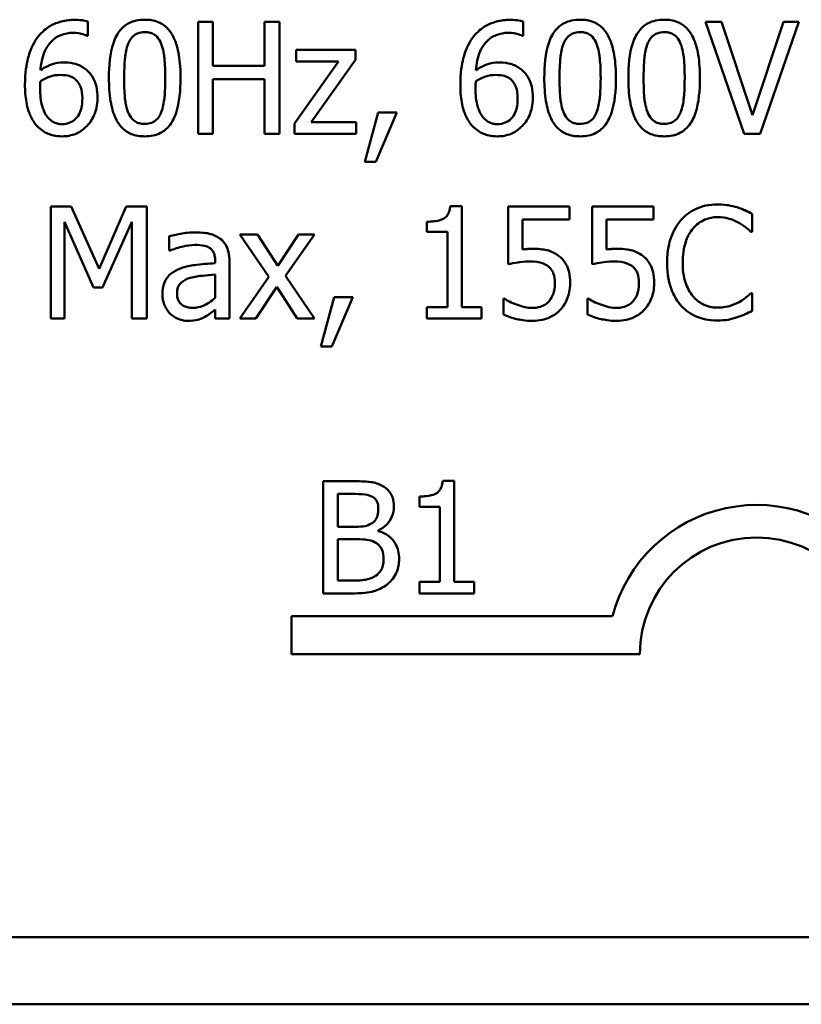
# Model space of a CAD drawing. Units: inches. Extents: x 1 to 43, y 0.3 to 33.5.
# Drawn here: x 30.3 to 31.6, y 23.6 to 25.1 of the extents above; entities that cross this region are included whole.
import ezdxf

# ---------------------------------------------------------------- set-up
doc = ezdxf.new("R2010")
doc.units = ezdxf.units.IN
doc.header["$LTSCALE"] = 2
doc.header["$MEASUREMENT"] = 0
doc.layers.add('Visible (ANSI)', color=7, linetype='Continuous', lineweight=50)

msp = doc.modelspace()

# ---------------------------------------------------------------- linework, layer by layer
at = {"layer": 'Visible (ANSI)'}
for p, q in [((30.4537, 25.1123), (30.4537, 25.1354)), ((30.6547, 25.1346), (30.6307, 25.1346)), ((30.6307, 25.1346), (30.6307, 24.9546)), ((30.6547, 25.064), (30.6547, 25.1346)), ((30.7614, 25.1346), (30.7375, 25.1346)), ((30.7375, 25.1346), (30.7375, 25.064)), ((30.7614, 24.9546), (30.7614, 25.1346)), ((31.1532, 25.1123), (31.1532, 25.1354)), ((31.4718, 25.1346), (31.4461, 25.1346)), ((31.4461, 25.1346), (31.5081, 24.9546)), ((31.5217, 24.9851), (31.4718, 25.1346)), ((31.5716, 25.1346), (31.5217, 24.9851)), ((31.534, 24.9546), (31.5959, 25.1346)), ((31.5959, 25.1346), (31.5716, 25.1346)), ((30.4526, 25.1123), (30.4537, 25.1123)), ((31.1522, 25.1123), (31.1532, 25.1123)), ((30.8835, 25.0896), (30.7886, 25.0896)), ((30.7886, 25.0896), (30.7886, 25.071)), ((30.8835, 25.0735), (30.8835, 25.0896)), ((30.8563, 25.071), (30.7857, 24.9715)), ((30.7886, 25.071), (30.8563, 25.071)), ((30.8126, 24.9737), (30.8835, 25.0735)), ((30.7375, 25.064), (30.6547, 25.064)), ((30.6547, 24.9546), (30.6547, 25.0427)), ((30.6547, 25.0427), (30.7375, 25.0427)), ((30.7375, 25.0427), (30.7375, 24.9546)), ((30.9199, 24.989), (30.8986, 24.9098)), ((30.9162, 24.9098), (30.95, 24.989)), ((30.95, 24.989), (30.9199, 24.989)), ((30.7857, 24.9715), (30.7857, 24.9546)), ((30.8848, 24.9737), (30.8126, 24.9737)), ((30.8848, 24.9546), (30.8848, 24.9737)), ((30.6307, 24.9546), (30.6547, 24.9546)), ((30.7375, 24.9546), (30.7614, 24.9546)), ((30.7857, 24.9546), (30.8848, 24.9546)), ((31.5081, 24.9546), (31.534, 24.9546)), ((30.8986, 24.9098), (30.9162, 24.9098)), ((30.394, 24.8382), (30.394, 24.6582)), ((30.4267, 24.8382), (30.394, 24.8382)), ((30.4716, 24.738), (30.4267, 24.8382)), ((30.5151, 24.8382), (30.4716, 24.738)), ((30.5483, 24.8382), (30.5151, 24.8382)), ((30.5483, 24.6582), (30.5483, 24.8382)), ((31.0545, 24.8388), (31.0358, 24.8388)), ((31.0545, 24.6766), (31.0545, 24.8388)), ((31.2276, 24.8382), (31.1289, 24.8382)), ((31.1289, 24.8382), (31.1289, 24.7454)), ((31.2276, 24.8171), (31.2276, 24.8382)), ((31.3627, 24.8382), (31.264, 24.8382)), ((31.264, 24.8382), (31.264, 24.7454)), ((31.3627, 24.8171), (31.3627, 24.8382)), ((31.5211, 24.7974), (31.5211, 24.8262)), ((30.4163, 24.6582), (30.4163, 24.8133)), ((30.4163, 24.8133), (30.4628, 24.7078)), ((30.4774, 24.7078), (30.5244, 24.8133)), ((30.5244, 24.8133), (30.5244, 24.6582)), ((30.9986, 24.8137), (30.9986, 24.7972)), ((31.1521, 24.7691), (31.1521, 24.8171)), ((31.1521, 24.8171), (31.2276, 24.8171)), ((31.2871, 24.7691), (31.2871, 24.8171)), ((31.2871, 24.8171), (31.3627, 24.8171)), ((30.5844, 24.7904), (30.5844, 24.7672)), ((30.726, 24.7933), (30.6981, 24.7933)), ((30.6981, 24.7933), (30.7445, 24.7252)), ((30.7587, 24.743), (30.726, 24.7933)), ((30.7921, 24.7933), (30.7587, 24.743)), ((30.7714, 24.7266), (30.8179, 24.7933)), ((30.8179, 24.7933), (30.7921, 24.7933)), ((30.9986, 24.7972), (31.0313, 24.7972)), ((31.0313, 24.7972), (31.0313, 24.6766)), ((31.5192, 24.7974), (31.5211, 24.7974)), ((30.5844, 24.7672), (30.5857, 24.7672)), ((30.6583, 24.7514), (30.6583, 24.747)), ((30.6811, 24.6582), (30.6811, 24.7505)), ((30.6583, 24.729), (30.6583, 24.6915)), ((30.7445, 24.7252), (30.6977, 24.6582)), ((30.8179, 24.6582), (30.7714, 24.7266)), ((30.4628, 24.7078), (30.4774, 24.7078)), ((30.7235, 24.6582), (30.7572, 24.709)), ((30.7572, 24.709), (30.79, 24.6582)), ((30.8493, 24.6926), (30.828, 24.6134)), ((30.8456, 24.6134), (30.8794, 24.6926)), ((30.8794, 24.6926), (30.8493, 24.6926)), ((31.5211, 24.6991), (31.5194, 24.6991)), ((31.5211, 24.6705), (31.5211, 24.6991)), ((30.9986, 24.6766), (30.9986, 24.6582)), ((31.0313, 24.6766), (30.9986, 24.6766)), ((31.0864, 24.6766), (31.0545, 24.6766)), ((31.0864, 24.6582), (31.0864, 24.6766)), ((31.1232, 24.6902), (31.1214, 24.6902)), ((31.1214, 24.6902), (31.1214, 24.6646)), ((31.2583, 24.6902), (31.2565, 24.6902)), ((31.2565, 24.6902), (31.2565, 24.6646)), ((30.6583, 24.6725), (30.6583, 24.6582)), ((30.394, 24.6582), (30.4163, 24.6582)), ((30.5244, 24.6582), (30.5483, 24.6582)), ((30.6583, 24.6582), (30.6811, 24.6582)), ((30.6977, 24.6582), (30.7235, 24.6582)), ((30.79, 24.6582), (30.8179, 24.6582)), ((30.9986, 24.6582), (31.0864, 24.6582)), ((30.828, 24.6134), (30.8456, 24.6134)), ((30.8794, 24.3967), (30.8317, 24.3967)), ((30.8317, 24.3967), (30.8317, 24.2167)), ((31.0425, 24.3973), (31.0238, 24.3973)), ((31.0425, 24.2351), (31.0425, 24.3973)), ((30.8556, 24.3763), (30.8785, 24.3763)), ((30.8556, 24.3236), (30.8556, 24.3763)), ((30.9866, 24.3722), (30.9866, 24.3557)), ((30.9866, 24.3557), (31.0193, 24.3557)), ((31.0193, 24.3557), (31.0193, 24.2351)), ((30.8828, 24.3236), (30.8556, 24.3236)), ((30.9201, 24.3168), (30.9201, 24.3176)), ((30.8556, 24.3036), (30.8828, 24.3036)), ((30.8556, 24.2371), (30.8556, 24.3036)), ((30.875, 24.2371), (30.8556, 24.2371)), ((30.9866, 24.2351), (30.9866, 24.2167)), ((31.0193, 24.2351), (30.9866, 24.2351)), ((31.0744, 24.2351), (31.0425, 24.2351)), ((31.0744, 24.2167), (31.0744, 24.2351)), ((30.8317, 24.2167), (30.8834, 24.2167)), ((30.9866, 24.2167), (31.0744, 24.2167)), ((30.7808, 24.119), (30.7808, 24.1798)), ((30.7808, 24.1798), (31.2964, 24.1798)), ((31.3408, 24.119), (30.7808, 24.119)), ((40.0453, 23.6645), (25.2613, 23.6645)), ((40.0633, 23.5565), (25.2433, 23.5565))]:
    msp.add_line(p, q, dxfattribs=at)
for radius, start, end in [(0.2397, 38.5437, 165.3032), (0.1875, 0, 180)]:
    msp.add_arc((31.5283, 24.119), radius, start, end, dxfattribs=at)
for points, knots in [([(30.4332, 25.1379), (30.4257, 25.1379), (30.4181, 25.1371), (30.4025, 25.133), (30.3964, 25.13), (30.384, 25.1223), (30.3775, 25.1163), (30.3723, 25.1089)], [-0.04973572, -0.04973572, -0.04973572, -0.04973572, -0.03708322, -0.03708322, -0.02296253, -0.02296253, 0, 0, 0, 0]), ([(30.4537, 25.1354), (30.4507, 25.1364), (30.4475, 25.137), (30.4426, 25.1376), (30.4388, 25.1379), (30.4332, 25.1379)], [-0.03694724, -0.03694724, -0.03694724, -0.03694724, -0.01414619, -0.01414619, 0, 0, 0, 0]), ([(30.5451, 25.1382), (30.5405, 25.1382), (30.5358, 25.1378), (30.5271, 25.1359), (30.5231, 25.1345), (30.5141, 25.1298), (30.5096, 25.126), (30.5013, 25.1162), (30.4976, 25.1094), (30.4892, 25.0841), (30.4875, 25.0641), (30.4875, 25.0444)], [-0.1376319, -0.1376319, -0.1376319, -0.1376319, -0.1188573, -0.1188573, -0.1017076, -0.1017076, -0.0775583, -0.0775583, -0.0498614, -0.0498614, 0, 0, 0, 0]), ([(30.6026, 25.0446), (30.6026, 25.0568), (30.6019, 25.0697), (30.5982, 25.0912), (30.5956, 25.101), (30.5882, 25.1165), (30.5845, 25.1214), (30.5767, 25.1291), (30.5719, 25.1322), (30.5597, 25.1372), (30.5524, 25.1382), (30.5451, 25.1382)], [-0.08352217, -0.08352217, -0.08352217, -0.08352217, -0.06265553, -0.06265553, -0.04638516, -0.04638516, -0.03340796, -0.03340796, -0.01851759, -0.01851759, 0, 0, 0, 0]), ([(31.1328, 25.1379), (31.1252, 25.1379), (31.1176, 25.1371), (31.1021, 25.133), (31.096, 25.13), (31.0836, 25.1223), (31.0771, 25.1163), (31.0718, 25.1089)], [-0.04973572, -0.04973572, -0.04973572, -0.04973572, -0.03708322, -0.03708322, -0.02296253, -0.02296253, 0, 0, 0, 0]), ([(31.1532, 25.1354), (31.1503, 25.1364), (31.1471, 25.137), (31.1421, 25.1376), (31.1384, 25.1379), (31.1328, 25.1379)], [-0.03694724, -0.03694724, -0.03694724, -0.03694724, -0.01414619, -0.01414619, 0, 0, 0, 0]), ([(31.2447, 25.1382), (31.2401, 25.1382), (31.2354, 25.1378), (31.2267, 25.1359), (31.2227, 25.1345), (31.2137, 25.1298), (31.2091, 25.126), (31.2009, 25.1162), (31.1972, 25.1094), (31.1888, 25.0841), (31.1871, 25.0641), (31.1871, 25.0444)], [-0.1376319, -0.1376319, -0.1376319, -0.1376319, -0.1188573, -0.1188573, -0.1017076, -0.1017076, -0.0775583, -0.0775583, -0.0498614, -0.0498614, 0, 0, 0, 0]), ([(31.3022, 25.0446), (31.3022, 25.0568), (31.3015, 25.0697), (31.2978, 25.0912), (31.2952, 25.101), (31.2877, 25.1165), (31.2841, 25.1214), (31.2763, 25.1291), (31.2715, 25.1322), (31.2593, 25.1372), (31.252, 25.1382), (31.2447, 25.1382)], [-0.08352217, -0.08352217, -0.08352217, -0.08352217, -0.06265553, -0.06265553, -0.04638516, -0.04638516, -0.03340796, -0.03340796, -0.01851759, -0.01851759, 0, 0, 0, 0]), ([(31.3798, 25.1382), (31.3751, 25.1382), (31.3705, 25.1378), (31.3618, 25.1359), (31.3578, 25.1345), (31.3487, 25.1298), (31.3442, 25.126), (31.336, 25.1162), (31.3322, 25.1094), (31.3239, 25.0841), (31.3222, 25.0641), (31.3222, 25.0444)], [-0.1376319, -0.1376319, -0.1376319, -0.1376319, -0.1188573, -0.1188573, -0.1017076, -0.1017076, -0.0775583, -0.0775583, -0.0498614, -0.0498614, 0, 0, 0, 0]), ([(31.4372, 25.0446), (31.4372, 25.0568), (31.4365, 25.0697), (31.4329, 25.0912), (31.4303, 25.101), (31.4228, 25.1165), (31.4191, 25.1214), (31.4113, 25.1291), (31.4065, 25.1322), (31.3943, 25.1372), (31.3871, 25.1382), (31.3798, 25.1382)], [-0.08352217, -0.08352217, -0.08352217, -0.08352217, -0.06265553, -0.06265553, -0.04638516, -0.04638516, -0.03340796, -0.03340796, -0.01851759, -0.01851759, 0, 0, 0, 0]), ([(30.5183, 25.0993), (30.5192, 25.1016), (30.5203, 25.1039), (30.5229, 25.1079), (30.5243, 25.1096), (30.5286, 25.1139), (30.5313, 25.1153), (30.5372, 25.1177), (30.5412, 25.1182), (30.5451, 25.1182)], [-0.02368436, -0.02368436, -0.02368436, -0.02368436, -0.01969331, -0.01969331, -0.01610064, -0.01610064, -0.01000636, -0.01000636, 0, 0, 0, 0]), ([(30.5451, 25.1182), (30.5473, 25.1182), (30.5495, 25.1181), (30.5537, 25.1173), (30.5556, 25.1167), (30.5591, 25.1152), (30.5619, 25.1137), (30.5678, 25.1074), (30.5699, 25.1036), (30.5715, 25.0996)], [-0.04597855, -0.04597855, -0.04597855, -0.04597855, -0.03322558, -0.03322558, -0.02172603, -0.02172603, -0.0110116, -0.0110116, 0, 0, 0, 0]), ([(31.2179, 25.0993), (31.2188, 25.1016), (31.2199, 25.1039), (31.2225, 25.1079), (31.2238, 25.1096), (31.2282, 25.1139), (31.2309, 25.1153), (31.2368, 25.1177), (31.2408, 25.1182), (31.2447, 25.1182)], [-0.02368436, -0.02368436, -0.02368436, -0.02368436, -0.01969331, -0.01969331, -0.01610064, -0.01610064, -0.01000636, -0.01000636, 0, 0, 0, 0]), ([(31.2447, 25.1182), (31.2469, 25.1182), (31.2491, 25.1181), (31.2533, 25.1173), (31.2552, 25.1167), (31.2587, 25.1152), (31.2615, 25.1137), (31.2673, 25.1074), (31.2695, 25.1036), (31.2711, 25.0996)], [-0.04597855, -0.04597855, -0.04597855, -0.04597855, -0.03322558, -0.03322558, -0.02172603, -0.02172603, -0.0110116, -0.0110116, 0, 0, 0, 0]), ([(31.3529, 25.0993), (31.3539, 25.1016), (31.355, 25.1039), (31.3575, 25.1079), (31.3589, 25.1096), (31.3633, 25.1139), (31.366, 25.1153), (31.3719, 25.1177), (31.3758, 25.1182), (31.3798, 25.1182)], [-0.02368436, -0.02368436, -0.02368436, -0.02368436, -0.01969331, -0.01969331, -0.01610064, -0.01610064, -0.01000636, -0.01000636, 0, 0, 0, 0]), ([(31.3798, 25.1182), (31.382, 25.1182), (31.3842, 25.1181), (31.3883, 25.1173), (31.3902, 25.1167), (31.3938, 25.1152), (31.3965, 25.1137), (31.4024, 25.1074), (31.4046, 25.1036), (31.4062, 25.0996)], [-0.04597855, -0.04597855, -0.04597855, -0.04597855, -0.03322558, -0.03322558, -0.02172603, -0.02172603, -0.0110116, -0.0110116, 0, 0, 0, 0]), ([(30.3723, 25.1089), (30.3652, 25.099), (30.3604, 25.0878), (30.355, 25.0667), (30.3526, 25.0532), (30.3526, 25.0336)], [-0.1124688, -0.1124688, -0.1124688, -0.1124688, -0.0495689, -0.0495689, 0, 0, 0, 0]), ([(30.3774, 25.057), (30.3783, 25.0673), (30.3804, 25.078), (30.3878, 25.0948), (30.3917, 25.1), (30.3998, 25.108), (30.4046, 25.1112), (30.4164, 25.116), (30.4232, 25.1171), (30.43, 25.1171)], [-0.06442265, -0.06442265, -0.06442265, -0.06442265, -0.04631851, -0.04631851, -0.032336, -0.032336, -0.01743649, -0.01743649, 0, 0, 0, 0]), ([(30.43, 25.1171), (30.4368, 25.1171), (30.4413, 25.116), (30.4465, 25.1147), (30.45, 25.1136), (30.4526, 25.1123)], [-0.01162359, -0.01162359, -0.01162359, -0.01162359, -0.0074606, -0.0074606, 0, 0, 0, 0]), ([(31.0718, 25.1089), (31.0647, 25.099), (31.06, 25.0878), (31.0546, 25.0667), (31.0522, 25.0532), (31.0522, 25.0336)], [-0.1124688, -0.1124688, -0.1124688, -0.1124688, -0.0495689, -0.0495689, 0, 0, 0, 0]), ([(31.077, 25.057), (31.0779, 25.0673), (31.0799, 25.078), (31.0874, 25.0948), (31.0913, 25.1), (31.0994, 25.108), (31.1042, 25.1112), (31.116, 25.116), (31.1227, 25.1171), (31.1296, 25.1171)], [-0.06442265, -0.06442265, -0.06442265, -0.06442265, -0.04631851, -0.04631851, -0.032336, -0.032336, -0.01743649, -0.01743649, 0, 0, 0, 0]), ([(31.1296, 25.1171), (31.1364, 25.1171), (31.1409, 25.116), (31.1461, 25.1147), (31.1496, 25.1136), (31.1522, 25.1123)], [-0.01162359, -0.01162359, -0.01162359, -0.01162359, -0.0074606, -0.0074606, 0, 0, 0, 0]), ([(30.512, 25.0444), (30.512, 25.0622), (30.513, 25.0728), (30.5141, 25.0842), (30.5155, 25.0923), (30.5183, 25.0993)], [-0.0291213, -0.0291213, -0.0291213, -0.0291213, -0.01900329, -0.01900329, 0, 0, 0, 0]), ([(30.5715, 25.0996), (30.575, 25.0909), (30.5761, 25.0812), (30.5777, 25.0663), (30.5781, 25.055), (30.5781, 25.0446)], [-0.03797682, -0.03797682, -0.03797682, -0.03797682, -0.02649249, -0.02649249, 0, 0, 0, 0]), ([(31.2116, 25.0444), (31.2116, 25.0622), (31.2126, 25.0728), (31.2137, 25.0842), (31.2151, 25.0923), (31.2179, 25.0993)], [-0.0291213, -0.0291213, -0.0291213, -0.0291213, -0.01900329, -0.01900329, 0, 0, 0, 0]), ([(31.2711, 25.0996), (31.2745, 25.0909), (31.2757, 25.0812), (31.2773, 25.0663), (31.2777, 25.055), (31.2777, 25.0446)], [-0.03797682, -0.03797682, -0.03797682, -0.03797682, -0.02649249, -0.02649249, 0, 0, 0, 0]), ([(31.3467, 25.0444), (31.3467, 25.0622), (31.3476, 25.0728), (31.3488, 25.0842), (31.3502, 25.0923), (31.3529, 25.0993)], [-0.0291213, -0.0291213, -0.0291213, -0.0291213, -0.01900329, -0.01900329, 0, 0, 0, 0]), ([(31.4062, 25.0996), (31.4096, 25.0909), (31.4108, 25.0812), (31.4124, 25.0663), (31.4127, 25.055), (31.4127, 25.0446)], [-0.03797682, -0.03797682, -0.03797682, -0.03797682, -0.02649249, -0.02649249, 0, 0, 0, 0]), ([(30.4149, 25.0695), (30.4081, 25.0695), (30.4014, 25.0685), (30.3919, 25.0651), (30.3855, 25.0626), (30.3774, 25.057)], [-0.07673624, -0.07673624, -0.07673624, -0.07673624, -0.02514193, -0.02514193, 0, 0, 0, 0]), ([(30.4497, 25.0589), (30.4448, 25.0625), (30.4392, 25.0658), (30.4299, 25.0683), (30.4242, 25.0695), (30.4149, 25.0695)], [-0.0650407, -0.0650407, -0.0650407, -0.0650407, -0.02360346, -0.02360346, 0, 0, 0, 0]), ([(30.4693, 25.0129), (30.4693, 25.0189), (30.4687, 25.025), (30.4656, 25.0382), (30.4631, 25.043), (30.4585, 25.0508), (30.4546, 25.0552), (30.4497, 25.0589)], [-0.02913637, -0.02913637, -0.02913637, -0.02913637, -0.02304397, -0.02304397, -0.01534984, -0.01534984, 0, 0, 0, 0]), ([(31.1144, 25.0695), (31.1077, 25.0695), (31.101, 25.0685), (31.0915, 25.0651), (31.0851, 25.0626), (31.077, 25.057)], [-0.07673624, -0.07673624, -0.07673624, -0.07673624, -0.02514193, -0.02514193, 0, 0, 0, 0]), ([(31.1493, 25.0589), (31.1444, 25.0625), (31.1388, 25.0658), (31.1294, 25.0683), (31.1237, 25.0695), (31.1144, 25.0695)], [-0.0650407, -0.0650407, -0.0650407, -0.0650407, -0.02360346, -0.02360346, 0, 0, 0, 0]), ([(31.1688, 25.0129), (31.1688, 25.0189), (31.1683, 25.025), (31.1652, 25.0382), (31.1627, 25.043), (31.1581, 25.0508), (31.1541, 25.0552), (31.1493, 25.0589)], [-0.02913637, -0.02913637, -0.02913637, -0.02913637, -0.02304397, -0.02304397, -0.01534984, -0.01534984, 0, 0, 0, 0]), ([(30.3769, 25.0282), (30.3769, 25.0318), (30.377, 25.0339), (30.3772, 25.0362), (30.3773, 25.0379), (30.3774, 25.0396)], [-0.005990194, -0.005990194, -0.005990194, -0.005990194, -0.004325147, -0.004325147, 0, 0, 0, 0]), ([(30.3774, 25.0396), (30.3841, 25.0438), (30.3896, 25.0459), (30.3984, 25.0487), (30.4039, 25.0495), (30.4095, 25.0495)], [-0.02347392, -0.02347392, -0.02347392, -0.02347392, -0.01423155, -0.01423155, 0, 0, 0, 0]), ([(30.4095, 25.0495), (30.4153, 25.0495), (30.4204, 25.0487), (30.4268, 25.0469), (30.4298, 25.0454), (30.4325, 25.0433)], [-0.0169394, -0.0169394, -0.0169394, -0.0169394, -0.00877942, -0.00877942, 0, 0, 0, 0]), ([(30.4325, 25.0433), (30.4346, 25.0416), (30.4365, 25.0396), (30.4399, 25.0349), (30.4411, 25.0324), (30.444, 25.025), (30.4448, 25.0185), (30.4448, 25.0119)], [-0.02728166, -0.02728166, -0.02728166, -0.02728166, -0.02245847, -0.02245847, -0.01671888, -0.01671888, 0, 0, 0, 0]), ([(30.4875, 25.0444), (30.4875, 25.0321), (30.4882, 25.0192), (30.4918, 24.9977), (30.4944, 24.9879), (30.5016, 24.9728), (30.5052, 24.9679), (30.5133, 24.96), (30.5181, 24.9568), (30.5304, 24.9518), (30.5377, 24.9508), (30.5451, 24.9508)], [-0.08908349, -0.08908349, -0.08908349, -0.08908349, -0.06562223, -0.06562223, -0.04744299, -0.04744299, -0.03364956, -0.03364956, -0.01872927, -0.01872927, 0, 0, 0, 0]), ([(30.5181, 24.9902), (30.5145, 24.9996), (30.5135, 25.0088), (30.5123, 25.0228), (30.512, 25.0344), (30.512, 25.0444)], [-0.03559391, -0.03559391, -0.03559391, -0.03559391, -0.02544669, -0.02544669, 0, 0, 0, 0]), ([(30.5451, 24.9508), (30.5497, 24.9508), (30.5543, 24.9512), (30.5629, 24.9531), (30.5668, 24.9545), (30.5758, 24.9591), (30.5804, 24.9629), (30.5886, 24.9728), (30.5924, 24.9796), (30.6009, 25.0049), (30.6026, 25.0249), (30.6026, 25.0446)], [-0.13673, -0.13673, -0.13673, -0.13673, -0.1183691, -0.1183691, -0.1015612, -0.1015612, -0.0776002, -0.0776002, -0.0499091, -0.0499091, 0, 0, 0, 0]), ([(30.5781, 25.0446), (30.5781, 25.0274), (30.5772, 25.0174), (30.5758, 25.0049), (30.5744, 24.9967), (30.5717, 24.9897)], [-0.03202065, -0.03202065, -0.03202065, -0.03202065, -0.01898316, -0.01898316, 0, 0, 0, 0]), ([(31.0765, 25.0282), (31.0765, 25.0318), (31.0766, 25.0339), (31.0768, 25.0362), (31.0769, 25.0379), (31.077, 25.0396)], [-0.005990194, -0.005990194, -0.005990194, -0.005990194, -0.004325147, -0.004325147, 0, 0, 0, 0]), ([(31.077, 25.0396), (31.0837, 25.0438), (31.0892, 25.0459), (31.098, 25.0487), (31.1034, 25.0495), (31.109, 25.0495)], [-0.02347392, -0.02347392, -0.02347392, -0.02347392, -0.01423155, -0.01423155, 0, 0, 0, 0]), ([(31.109, 25.0495), (31.1149, 25.0495), (31.1199, 25.0487), (31.1264, 25.0469), (31.1294, 25.0454), (31.1321, 25.0433)], [-0.0169394, -0.0169394, -0.0169394, -0.0169394, -0.00877942, -0.00877942, 0, 0, 0, 0]), ([(31.1321, 25.0433), (31.1342, 25.0416), (31.136, 25.0396), (31.1395, 25.0349), (31.1407, 25.0324), (31.1436, 25.025), (31.1443, 25.0185), (31.1443, 25.0119)], [-0.02728166, -0.02728166, -0.02728166, -0.02728166, -0.02245847, -0.02245847, -0.01671888, -0.01671888, 0, 0, 0, 0]), ([(31.1871, 25.0444), (31.1871, 25.0321), (31.1878, 25.0192), (31.1914, 24.9977), (31.194, 24.9879), (31.2012, 24.9728), (31.2048, 24.9679), (31.2128, 24.96), (31.2177, 24.9568), (31.23, 24.9518), (31.2373, 24.9508), (31.2447, 24.9508)], [-0.08908349, -0.08908349, -0.08908349, -0.08908349, -0.06562223, -0.06562223, -0.04744299, -0.04744299, -0.03364956, -0.03364956, -0.01872927, -0.01872927, 0, 0, 0, 0]), ([(31.2177, 24.9902), (31.2141, 24.9996), (31.2131, 25.0088), (31.2118, 25.0228), (31.2116, 25.0344), (31.2116, 25.0444)], [-0.03559391, -0.03559391, -0.03559391, -0.03559391, -0.02544669, -0.02544669, 0, 0, 0, 0]), ([(31.2447, 24.9508), (31.2493, 24.9508), (31.2539, 24.9512), (31.2624, 24.9531), (31.2664, 24.9545), (31.2754, 24.9591), (31.2799, 24.9629), (31.2882, 24.9728), (31.292, 24.9796), (31.3004, 25.0049), (31.3022, 25.0249), (31.3022, 25.0446)], [-0.13673, -0.13673, -0.13673, -0.13673, -0.1183691, -0.1183691, -0.1015612, -0.1015612, -0.0776002, -0.0776002, -0.0499091, -0.0499091, 0, 0, 0, 0]), ([(31.2777, 25.0446), (31.2777, 25.0274), (31.2767, 25.0174), (31.2754, 25.0049), (31.274, 24.9967), (31.2712, 24.9897)], [-0.03202065, -0.03202065, -0.03202065, -0.03202065, -0.01898316, -0.01898316, 0, 0, 0, 0]), ([(31.3222, 25.0444), (31.3222, 25.0321), (31.3229, 25.0192), (31.3265, 24.9977), (31.329, 24.9879), (31.3363, 24.9728), (31.3399, 24.9679), (31.3479, 24.96), (31.3527, 24.9568), (31.365, 24.9518), (31.3724, 24.9508), (31.3798, 24.9508)], [-0.08908349, -0.08908349, -0.08908349, -0.08908349, -0.06562223, -0.06562223, -0.04744299, -0.04744299, -0.03364956, -0.03364956, -0.01872927, -0.01872927, 0, 0, 0, 0]), ([(31.3528, 24.9902), (31.3492, 24.9996), (31.3482, 25.0088), (31.3469, 25.0228), (31.3467, 25.0344), (31.3467, 25.0444)], [-0.03559391, -0.03559391, -0.03559391, -0.03559391, -0.02544669, -0.02544669, 0, 0, 0, 0]), ([(31.3798, 24.9508), (31.3843, 24.9508), (31.3889, 24.9512), (31.3975, 24.9531), (31.4014, 24.9545), (31.4105, 24.9591), (31.415, 24.9629), (31.4233, 24.9728), (31.4271, 24.9796), (31.4355, 25.0049), (31.4372, 25.0249), (31.4372, 25.0446)], [-0.13673, -0.13673, -0.13673, -0.13673, -0.1183691, -0.1183691, -0.1015612, -0.1015612, -0.0776002, -0.0776002, -0.0499091, -0.0499091, 0, 0, 0, 0]), ([(31.4127, 25.0446), (31.4127, 25.0274), (31.4118, 25.0174), (31.4105, 25.0049), (31.4091, 24.9967), (31.4063, 24.9897)], [-0.03202065, -0.03202065, -0.03202065, -0.03202065, -0.01898316, -0.01898316, 0, 0, 0, 0]), ([(30.3526, 25.0336), (30.3526, 25.0244), (30.3532, 25.0148), (30.3566, 24.9957), (30.3592, 24.9889), (30.3641, 24.9778), (30.3677, 24.972), (30.3724, 24.9671)], [-0.04323006, -0.04323006, -0.04323006, -0.04323006, -0.03083082, -0.03083082, -0.01720013, -0.01720013, 0, 0, 0, 0]), ([(30.3898, 24.9807), (30.3878, 24.9829), (30.3861, 24.9854), (30.3827, 24.9919), (30.3813, 24.9959), (30.3778, 25.0068), (30.3769, 25.0177), (30.3769, 25.0282)], [-0.03829374, -0.03829374, -0.03829374, -0.03829374, -0.03363031, -0.03363031, -0.02679765, -0.02679765, 0, 0, 0, 0]), ([(31.0522, 25.0336), (31.0522, 25.0244), (31.0527, 25.0148), (31.0562, 24.9957), (31.0587, 24.9889), (31.0637, 24.9778), (31.0673, 24.972), (31.072, 24.9671)], [-0.04323006, -0.04323006, -0.04323006, -0.04323006, -0.03083082, -0.03083082, -0.01720013, -0.01720013, 0, 0, 0, 0]), ([(31.0893, 24.9807), (31.0873, 24.9829), (31.0857, 24.9854), (31.0823, 24.9919), (31.0809, 24.9959), (31.0774, 25.0068), (31.0765, 25.0177), (31.0765, 25.0282)], [-0.03829374, -0.03829374, -0.03829374, -0.03829374, -0.03363031, -0.03363031, -0.02679765, -0.02679765, 0, 0, 0, 0]), ([(30.4448, 25.0119), (30.4448, 25.0039), (30.4438, 24.996), (30.4395, 24.9858), (30.4374, 24.9822), (30.4313, 24.9763), (30.4283, 24.9742), (30.4208, 24.9712), (30.4166, 24.9705), (30.4122, 24.9705)], [-0.05592213, -0.05592213, -0.05592213, -0.05592213, -0.03253851, -0.03253851, -0.02048571, -0.02048571, -0.01096776, -0.01096776, 0, 0, 0, 0]), ([(30.4523, 24.9677), (30.455, 24.9704), (30.4573, 24.9734), (30.4614, 24.98), (30.4632, 24.9836), (30.4665, 24.9919), (30.4693, 25.0004), (30.4693, 25.0129)], [-0.08234157, -0.08234157, -0.08234157, -0.08234157, -0.05789362, -0.05789362, -0.03178511, -0.03178511, 0, 0, 0, 0]), ([(31.1443, 25.0119), (31.1443, 25.0039), (31.1433, 24.996), (31.1391, 24.9858), (31.137, 24.9822), (31.1309, 24.9763), (31.1278, 24.9742), (31.1204, 24.9712), (31.1161, 24.9705), (31.1118, 24.9705)], [-0.05592213, -0.05592213, -0.05592213, -0.05592213, -0.03253851, -0.03253851, -0.02048571, -0.02048571, -0.01096776, -0.01096776, 0, 0, 0, 0]), ([(31.1519, 24.9677), (31.1546, 24.9704), (31.1569, 24.9734), (31.161, 24.98), (31.1628, 24.9836), (31.166, 24.9919), (31.1688, 25.0004), (31.1688, 25.0129)], [-0.08234157, -0.08234157, -0.08234157, -0.08234157, -0.05789362, -0.05789362, -0.03178511, -0.03178511, 0, 0, 0, 0]), ([(30.4122, 24.9705), (30.4099, 24.9705), (30.4077, 24.9707), (30.4038, 24.9715), (30.4014, 24.9722), (30.3955, 24.9751), (30.3924, 24.9777), (30.3898, 24.9807)], [-0.02581124, -0.02581124, -0.02581124, -0.02581124, -0.01670497, -0.01670497, -0.01003486, -0.01003486, 0, 0, 0, 0]), ([(30.5451, 24.9708), (30.5428, 24.9708), (30.5405, 24.971), (30.5361, 24.9718), (30.5341, 24.9724), (30.5308, 24.974), (30.5279, 24.9755), (30.5218, 24.9821), (30.5197, 24.986), (30.5181, 24.9902)], [-0.05340795, -0.05340795, -0.05340795, -0.05340795, -0.03721301, -0.03721301, -0.02266677, -0.02266677, -0.01123108, -0.01123108, 0, 0, 0, 0]), ([(30.5717, 24.9897), (30.5708, 24.9874), (30.5697, 24.9851), (30.5672, 24.9811), (30.5658, 24.9794), (30.5615, 24.9752), (30.5588, 24.9737), (30.5529, 24.9713), (30.549, 24.9708), (30.5451, 24.9708)], [-0.02400161, -0.02400161, -0.02400161, -0.02400161, -0.01987317, -0.01987317, -0.01615143, -0.01615143, -0.00990778, -0.00990778, 0, 0, 0, 0]), ([(31.1118, 24.9705), (31.1095, 24.9705), (31.1072, 24.9707), (31.1033, 24.9715), (31.101, 24.9722), (31.0951, 24.9751), (31.092, 24.9777), (31.0893, 24.9807)], [-0.02581124, -0.02581124, -0.02581124, -0.02581124, -0.01670497, -0.01670497, -0.01003486, -0.01003486, 0, 0, 0, 0]), ([(31.2447, 24.9708), (31.2424, 24.9708), (31.24, 24.971), (31.2357, 24.9718), (31.2337, 24.9724), (31.2304, 24.974), (31.2274, 24.9755), (31.2214, 24.9821), (31.2193, 24.986), (31.2177, 24.9902)], [-0.05340795, -0.05340795, -0.05340795, -0.05340795, -0.03721301, -0.03721301, -0.02266677, -0.02266677, -0.01123108, -0.01123108, 0, 0, 0, 0]), ([(31.2712, 24.9897), (31.2704, 24.9874), (31.2693, 24.9851), (31.2668, 24.9811), (31.2654, 24.9794), (31.2611, 24.9752), (31.2584, 24.9737), (31.2525, 24.9713), (31.2486, 24.9708), (31.2447, 24.9708)], [-0.02400161, -0.02400161, -0.02400161, -0.02400161, -0.01987317, -0.01987317, -0.01615143, -0.01615143, -0.00990778, -0.00990778, 0, 0, 0, 0]), ([(31.3798, 24.9708), (31.3775, 24.9708), (31.3751, 24.971), (31.3708, 24.9718), (31.3688, 24.9724), (31.3654, 24.974), (31.3625, 24.9755), (31.3565, 24.9821), (31.3543, 24.986), (31.3528, 24.9902)], [-0.05340795, -0.05340795, -0.05340795, -0.05340795, -0.03721301, -0.03721301, -0.02266677, -0.02266677, -0.01123108, -0.01123108, 0, 0, 0, 0]), ([(31.4063, 24.9897), (31.4054, 24.9874), (31.4043, 24.9851), (31.4018, 24.9811), (31.4005, 24.9794), (31.3962, 24.9752), (31.3935, 24.9737), (31.3876, 24.9713), (31.3837, 24.9708), (31.3798, 24.9708)], [-0.02400161, -0.02400161, -0.02400161, -0.02400161, -0.01987317, -0.01987317, -0.01615143, -0.01615143, -0.00990778, -0.00990778, 0, 0, 0, 0]), ([(30.3724, 24.9671), (30.3749, 24.9645), (30.3776, 24.9621), (30.3835, 24.9579), (30.3867, 24.9562), (30.3948, 24.9529), (30.4019, 24.9508), (30.4121, 24.9508)], [-0.06211655, -0.06211655, -0.06211655, -0.06211655, -0.04384323, -0.04384323, -0.02585626, -0.02585626, 0, 0, 0, 0]), ([(30.4121, 24.9508), (30.416, 24.9508), (30.4199, 24.9511), (30.4273, 24.9526), (30.4309, 24.9536), (30.4395, 24.9573), (30.4459, 24.9611), (30.4523, 24.9677)], [-0.05435022, -0.05435022, -0.05435022, -0.05435022, -0.0384998, -0.0384998, -0.02341765, -0.02341765, 0, 0, 0, 0]), ([(31.072, 24.9671), (31.0745, 24.9645), (31.0772, 24.9621), (31.0831, 24.9579), (31.0862, 24.9562), (31.0943, 24.9529), (31.1015, 24.9508), (31.1117, 24.9508)], [-0.06211655, -0.06211655, -0.06211655, -0.06211655, -0.04384323, -0.04384323, -0.02585626, -0.02585626, 0, 0, 0, 0]), ([(31.1117, 24.9508), (31.1156, 24.9508), (31.1194, 24.9511), (31.1269, 24.9526), (31.1304, 24.9536), (31.1391, 24.9573), (31.1455, 24.9611), (31.1519, 24.9677)], [-0.05435022, -0.05435022, -0.05435022, -0.05435022, -0.0384998, -0.0384998, -0.02341765, -0.02341765, 0, 0, 0, 0]), ([(31.0358, 24.8388), (31.0356, 24.8364), (31.0353, 24.8339), (31.0341, 24.8295), (31.0333, 24.8275), (31.0312, 24.8237), (31.0298, 24.8219), (31.027, 24.8196), (31.0248, 24.818), (31.0142, 24.8144), (31.0063, 24.8137), (30.9986, 24.8137)], [-0.1005438, -0.1005438, -0.1005438, -0.1005438, -0.0762723, -0.0762723, -0.0553229, -0.0553229, -0.032618, -0.032618, -0.0195337, -0.0195337, 0, 0, 0, 0]), ([(31.4655, 24.8414), (31.4592, 24.8414), (31.4529, 24.8408), (31.4408, 24.8383), (31.4353, 24.8364), (31.4211, 24.8296), (31.4135, 24.8239), (31.407, 24.8166)], [-0.05600159, -0.05600159, -0.05600159, -0.05600159, -0.03985515, -0.03985515, -0.02469419, -0.02469419, 0, 0, 0, 0]), ([(31.4972, 24.8368), (31.4924, 24.8382), (31.4875, 24.8393), (31.48, 24.8405), (31.4742, 24.8414), (31.4655, 24.8414)], [-0.06488592, -0.06488592, -0.06488592, -0.06488592, -0.02193147, -0.02193147, 0, 0, 0, 0]), ([(31.5211, 24.8262), (31.5172, 24.8284), (31.5132, 24.8303), (31.507, 24.8331), (31.5026, 24.835), (31.4972, 24.8368)], [-0.04307248, -0.04307248, -0.04307248, -0.04307248, -0.0145701, -0.0145701, 0, 0, 0, 0]), ([(31.4256, 24.8025), (31.4283, 24.8057), (31.4313, 24.8085), (31.438, 24.8134), (31.4416, 24.8154), (31.4517, 24.8197), (31.4584, 24.821), (31.4654, 24.821)], [-0.03856829, -0.03856829, -0.03856829, -0.03856829, -0.02801144, -0.02801144, -0.0176707, -0.0176707, 0, 0, 0, 0]), ([(31.4654, 24.821), (31.4716, 24.821), (31.478, 24.8204), (31.4869, 24.8177), (31.4925, 24.8159), (31.4989, 24.8124)], [-0.05721022, -0.05721022, -0.05721022, -0.05721022, -0.01864803, -0.01864803, 0, 0, 0, 0]), ([(31.407, 24.8166), (31.3995, 24.8081), (31.3941, 24.7982), (31.3881, 24.7809), (31.3846, 24.7685), (31.3846, 24.7481)], [-0.1374565, -0.1374565, -0.1374565, -0.1374565, -0.0518259, -0.0518259, 0, 0, 0, 0]), ([(31.4095, 24.7481), (31.4095, 24.7588), (31.4107, 24.7715), (31.4178, 24.7907), (31.4211, 24.797), (31.4256, 24.8025)], [-0.05178779, -0.05178779, -0.05178779, -0.05178779, -0.0180011, -0.0180011, 0, 0, 0, 0]), ([(31.4989, 24.8124), (31.5031, 24.8101), (31.5074, 24.8074), (31.5138, 24.8021), (31.5166, 24.7998), (31.5192, 24.7974)], [-0.02124356, -0.02124356, -0.02124356, -0.02124356, -0.00910897, -0.00910897, 0, 0, 0, 0]), ([(30.6256, 24.7965), (30.6178, 24.7965), (30.6101, 24.7957), (30.6001, 24.7939), (30.5908, 24.7922), (30.5844, 24.7904)], [-0.07430683, -0.07430683, -0.07430683, -0.07430683, -0.01699276, -0.01699276, 0, 0, 0, 0]), ([(30.6663, 24.7864), (30.6638, 24.7883), (30.6611, 24.7899), (30.6553, 24.7926), (30.6523, 24.7936), (30.6454, 24.7952), (30.6383, 24.7965), (30.6256, 24.7965)], [-0.08462729, -0.08462729, -0.08462729, -0.08462729, -0.05862997, -0.05862997, -0.03220438, -0.03220438, 0, 0, 0, 0]), ([(30.6811, 24.7505), (30.6811, 24.7554), (30.6807, 24.7604), (30.6787, 24.7692), (30.6772, 24.7731), (30.6729, 24.7805), (30.6699, 24.7838), (30.6663, 24.7864)], [-0.03426587, -0.03426587, -0.03426587, -0.03426587, -0.02191277, -0.02191277, -0.01135062, -0.01135062, 0, 0, 0, 0]), ([(30.5857, 24.7672), (30.5926, 24.7701), (30.5997, 24.7724), (30.6122, 24.7752), (30.619, 24.7764), (30.6255, 24.7764)], [-0.03962749, -0.03962749, -0.03962749, -0.03962749, -0.01650259, -0.01650259, 0, 0, 0, 0]), ([(30.6255, 24.7764), (30.6305, 24.7764), (30.6367, 24.776), (30.644, 24.7744), (30.6467, 24.7734), (30.6491, 24.7718)], [-0.01895522, -0.01895522, -0.01895522, -0.01895522, -0.00723922, -0.00723922, 0, 0, 0, 0]), ([(30.6491, 24.7718), (30.6508, 24.7708), (30.6522, 24.7695), (30.6544, 24.7669), (30.6556, 24.7651), (30.6578, 24.7594), (30.6583, 24.7555), (30.6583, 24.7514)], [-0.02634689, -0.02634689, -0.02634689, -0.02634689, -0.01726145, -0.01726145, -0.01024938, -0.01024938, 0, 0, 0, 0]), ([(31.1684, 24.7701), (31.1659, 24.7701), (31.1632, 24.77), (31.1594, 24.7698), (31.1563, 24.7696), (31.1521, 24.7691)], [-0.0334716, -0.0334716, -0.0334716, -0.0334716, -0.01093271, -0.01093271, 0, 0, 0, 0]), ([(31.2101, 24.7589), (31.2073, 24.761), (31.2043, 24.7629), (31.1982, 24.7659), (31.1951, 24.7671), (31.1887, 24.7686), (31.1816, 24.7701), (31.1684, 24.7701)], [-0.1049221, -0.1049221, -0.1049221, -0.1049221, -0.0682362, -0.0682362, -0.0335907, -0.0335907, 0, 0, 0, 0]), ([(31.3035, 24.7701), (31.3009, 24.7701), (31.2983, 24.77), (31.2945, 24.7698), (31.2914, 24.7696), (31.2871, 24.7691)], [-0.0334716, -0.0334716, -0.0334716, -0.0334716, -0.01093271, -0.01093271, 0, 0, 0, 0]), ([(31.3452, 24.7589), (31.3424, 24.761), (31.3394, 24.7629), (31.3333, 24.7659), (31.3301, 24.7671), (31.3237, 24.7686), (31.3167, 24.7701), (31.3035, 24.7701)], [-0.1049221, -0.1049221, -0.1049221, -0.1049221, -0.0682362, -0.0682362, -0.0335907, -0.0335907, 0, 0, 0, 0]), ([(31.2287, 24.7154), (31.2287, 24.7211), (31.2282, 24.7271), (31.2261, 24.7366), (31.2246, 24.741), (31.2189, 24.7508), (31.2149, 24.7552), (31.2101, 24.7589)], [-0.04802181, -0.04802181, -0.04802181, -0.04802181, -0.02898398, -0.02898398, -0.01527731, -0.01527731, 0, 0, 0, 0]), ([(31.3637, 24.7154), (31.3637, 24.7211), (31.3633, 24.7271), (31.3611, 24.7366), (31.3597, 24.741), (31.3539, 24.7508), (31.35, 24.7552), (31.3452, 24.7589)], [-0.04802181, -0.04802181, -0.04802181, -0.04802181, -0.02898398, -0.02898398, -0.01527731, -0.01527731, 0, 0, 0, 0]), ([(30.6583, 24.747), (30.6472, 24.7464), (30.6359, 24.7455), (30.6206, 24.7435), (30.6093, 24.742), (30.5981, 24.7368)], [-0.1122782, -0.1122782, -0.1122782, -0.1122782, -0.0312845, -0.0312845, 0, 0, 0, 0]), ([(31.1289, 24.7454), (31.1338, 24.7465), (31.1398, 24.7475), (31.1473, 24.7487), (31.1547, 24.7498), (31.1645, 24.7498)], [-0.0715113, -0.0715113, -0.0715113, -0.0715113, -0.0249353, -0.0249353, 0, 0, 0, 0]), ([(31.1645, 24.7498), (31.1718, 24.7498), (31.1793, 24.7489), (31.1883, 24.7455), (31.1913, 24.7438), (31.1939, 24.7415)], [-0.02461943, -0.02461943, -0.02461943, -0.02461943, -0.00883879, -0.00883879, 0, 0, 0, 0]), ([(31.1939, 24.7415), (31.1956, 24.7401), (31.1971, 24.7385), (31.2001, 24.7344), (31.2011, 24.7323), (31.2035, 24.7265), (31.2041, 24.721), (31.2041, 24.7155)], [-0.02072182, -0.02072182, -0.02072182, -0.02072182, -0.01784037, -0.01784037, -0.01396725, -0.01396725, 0, 0, 0, 0]), ([(31.264, 24.7454), (31.2688, 24.7465), (31.2749, 24.7475), (31.2824, 24.7487), (31.2897, 24.7498), (31.2995, 24.7498)], [-0.0715113, -0.0715113, -0.0715113, -0.0715113, -0.0249353, -0.0249353, 0, 0, 0, 0]), ([(31.2995, 24.7498), (31.3069, 24.7498), (31.3143, 24.7489), (31.3234, 24.7455), (31.3264, 24.7438), (31.329, 24.7415)], [-0.02461943, -0.02461943, -0.02461943, -0.02461943, -0.00883879, -0.00883879, 0, 0, 0, 0]), ([(31.329, 24.7415), (31.3307, 24.7401), (31.3322, 24.7385), (31.3352, 24.7344), (31.3362, 24.7323), (31.3386, 24.7265), (31.3392, 24.721), (31.3392, 24.7155)], [-0.02072182, -0.02072182, -0.02072182, -0.02072182, -0.01784037, -0.01784037, -0.01396725, -0.01396725, 0, 0, 0, 0]), ([(31.3846, 24.7481), (31.3846, 24.7287), (31.3878, 24.7138), (31.3963, 24.6932), (31.401, 24.6854), (31.4072, 24.6786)], [-0.0565393, -0.0565393, -0.0565393, -0.0565393, -0.02330056, -0.02330056, 0, 0, 0, 0]), ([(31.4262, 24.6937), (31.4206, 24.7003), (31.4167, 24.708), (31.4124, 24.7209), (31.4095, 24.7308), (31.4095, 24.7481)], [-0.1201722, -0.1201722, -0.1201722, -0.1201722, -0.0437751, -0.0437751, 0, 0, 0, 0]), ([(30.5981, 24.7368), (30.593, 24.7346), (30.5882, 24.7316), (30.5822, 24.7255), (30.5791, 24.7218), (30.5743, 24.71), (30.5734, 24.7037), (30.5734, 24.6973)], [-0.06142589, -0.06142589, -0.06142589, -0.06142589, -0.03215352, -0.03215352, -0.01616342, -0.01616342, 0, 0, 0, 0]), ([(30.5969, 24.6989), (30.5969, 24.701), (30.5971, 24.7031), (30.598, 24.707), (30.5986, 24.7088), (30.6004, 24.7121), (30.6018, 24.7142), (30.6086, 24.7198), (30.6131, 24.722), (30.6178, 24.7234)], [-0.04449505, -0.04449505, -0.04449505, -0.04449505, -0.03290743, -0.03290743, -0.02247201, -0.02247201, -0.01249306, -0.01249306, 0, 0, 0, 0]), ([(30.6178, 24.7234), (30.6253, 24.7257), (30.6323, 24.7264), (30.6443, 24.7276), (30.6518, 24.7284), (30.6583, 24.729)], [-0.03064248, -0.03064248, -0.03064248, -0.03064248, -0.01655933, -0.01655933, 0, 0, 0, 0]), ([(31.2041, 24.7155), (31.2041, 24.7068), (31.2027, 24.7014), (31.2002, 24.694), (31.198, 24.6898), (31.195, 24.6862)], [-0.01997138, -0.01997138, -0.01997138, -0.01997138, -0.01203406, -0.01203406, 0, 0, 0, 0]), ([(31.2128, 24.6721), (31.218, 24.6777), (31.2218, 24.6842), (31.2263, 24.6961), (31.2287, 24.7041), (31.2287, 24.7154)], [-0.07142407, -0.07142407, -0.07142407, -0.07142407, -0.02866449, -0.02866449, 0, 0, 0, 0]), ([(31.3392, 24.7155), (31.3392, 24.7068), (31.3378, 24.7014), (31.3353, 24.694), (31.3331, 24.6898), (31.33, 24.6862)], [-0.01997138, -0.01997138, -0.01997138, -0.01997138, -0.01203406, -0.01203406, 0, 0, 0, 0]), ([(31.3478, 24.6721), (31.353, 24.6777), (31.3569, 24.6842), (31.3614, 24.6961), (31.3637, 24.7041), (31.3637, 24.7154)], [-0.07142407, -0.07142407, -0.07142407, -0.07142407, -0.02866449, -0.02866449, 0, 0, 0, 0]), ([(30.5734, 24.6973), (30.5734, 24.694), (30.5737, 24.6908), (30.5751, 24.6844), (30.5761, 24.6814), (30.5794, 24.674), (30.582, 24.6699), (30.5854, 24.6664)], [-0.02873191, -0.02873191, -0.02873191, -0.02873191, -0.02056412, -0.02056412, -0.01243576, -0.01243576, 0, 0, 0, 0]), ([(30.6226, 24.6754), (30.62, 24.6754), (30.6173, 24.6756), (30.6125, 24.6765), (30.6103, 24.6772), (30.6055, 24.6795), (30.6037, 24.681), (30.6008, 24.684), (30.5995, 24.6861), (30.5974, 24.6917), (30.5969, 24.6954), (30.5969, 24.6989)], [-0.02696552, -0.02696552, -0.02696552, -0.02696552, -0.02308106, -0.02308106, -0.01971921, -0.01971921, -0.01528795, -0.01528795, -0.00898181, -0.00898181, 0, 0, 0, 0]), ([(30.6583, 24.6915), (30.6516, 24.6854), (30.6445, 24.6809), (30.6336, 24.6764), (30.6282, 24.6754), (30.6226, 24.6754)], [-0.02981944, -0.02981944, -0.02981944, -0.02981944, -0.01424428, -0.01424428, 0, 0, 0, 0]), ([(31.4654, 24.6757), (31.4613, 24.6757), (31.4572, 24.6762), (31.4484, 24.6782), (31.4446, 24.6798), (31.4357, 24.6843), (31.4305, 24.6885), (31.4262, 24.6937)], [-0.03238995, -0.03238995, -0.03238995, -0.03238995, -0.0253562, -0.0253562, -0.01712674, -0.01712674, 0, 0, 0, 0]), ([(31.5194, 24.6991), (31.5171, 24.6968), (31.5142, 24.6943), (31.5103, 24.6912), (31.5067, 24.6883), (31.5003, 24.6846)], [-0.05255381, -0.05255381, -0.05255381, -0.05255381, -0.01885697, -0.01885697, 0, 0, 0, 0]), ([(31.1426, 24.6805), (31.1387, 24.682), (31.1348, 24.6836), (31.1297, 24.6862), (31.1259, 24.6881), (31.1232, 24.6902)], [-0.03074173, -0.03074173, -0.03074173, -0.03074173, -0.00860347, -0.00860347, 0, 0, 0, 0]), ([(31.169, 24.6753), (31.1646, 24.6753), (31.16, 24.6756), (31.1512, 24.6777), (31.1469, 24.679), (31.1426, 24.6805)], [-0.02281887, -0.02281887, -0.02281887, -0.02281887, -0.01152766, -0.01152766, 0, 0, 0, 0]), ([(31.195, 24.6862), (31.1933, 24.6844), (31.1915, 24.6827), (31.1875, 24.6799), (31.1854, 24.6788), (31.1807, 24.677), (31.1758, 24.6753), (31.169, 24.6753)], [-0.05053531, -0.05053531, -0.05053531, -0.05053531, -0.03384757, -0.03384757, -0.01738384, -0.01738384, 0, 0, 0, 0]), ([(31.2777, 24.6805), (31.2738, 24.682), (31.2699, 24.6836), (31.2648, 24.6862), (31.261, 24.6881), (31.2583, 24.6902)], [-0.03074173, -0.03074173, -0.03074173, -0.03074173, -0.00860347, -0.00860347, 0, 0, 0, 0]), ([(31.3041, 24.6753), (31.2996, 24.6753), (31.295, 24.6756), (31.2863, 24.6777), (31.282, 24.679), (31.2777, 24.6805)], [-0.02281887, -0.02281887, -0.02281887, -0.02281887, -0.01152766, -0.01152766, 0, 0, 0, 0]), ([(31.33, 24.6862), (31.3284, 24.6844), (31.3266, 24.6827), (31.3226, 24.6799), (31.3205, 24.6788), (31.3158, 24.677), (31.3109, 24.6753), (31.3041, 24.6753)], [-0.05053531, -0.05053531, -0.05053531, -0.05053531, -0.03384757, -0.03384757, -0.01738384, -0.01738384, 0, 0, 0, 0]), ([(31.4072, 24.6786), (31.4107, 24.6747), (31.4147, 24.6713), (31.4233, 24.6653), (31.4279, 24.6629), (31.4403, 24.6579), (31.4509, 24.655), (31.4651, 24.655)], [-0.08289434, -0.08289434, -0.08289434, -0.08289434, -0.0594806, -0.0594806, -0.03611207, -0.03611207, 0, 0, 0, 0]), ([(31.5003, 24.6846), (31.4953, 24.6819), (31.49, 24.6798), (31.4819, 24.6775), (31.4753, 24.6757), (31.4654, 24.6757)], [-0.07569925, -0.07569925, -0.07569925, -0.07569925, -0.02528595, -0.02528595, 0, 0, 0, 0]), ([(30.5854, 24.6664), (30.5892, 24.6626), (30.5936, 24.6596), (30.602, 24.6561), (30.6074, 24.6544), (30.6144, 24.6544)], [-0.04374063, -0.04374063, -0.04374063, -0.04374063, -0.01792128, -0.01792128, 0, 0, 0, 0]), ([(30.6144, 24.6544), (30.6204, 24.6544), (30.626, 24.6548), (30.632, 24.6566), (30.636, 24.6579), (30.6418, 24.661)], [-0.05614675, -0.05614675, -0.05614675, -0.05614675, -0.01665768, -0.01665768, 0, 0, 0, 0]), ([(30.6418, 24.661), (30.645, 24.6626), (30.6481, 24.6646), (30.6533, 24.6687), (30.6558, 24.6707), (30.6583, 24.6725)], [-0.01697862, -0.01697862, -0.01697862, -0.01697862, -0.0079291, -0.0079291, 0, 0, 0, 0]), ([(31.1214, 24.6646), (31.1282, 24.6613), (31.1358, 24.6589), (31.1478, 24.6562), (31.1568, 24.6544), (31.1686, 24.6544)], [-0.07697187, -0.07697187, -0.07697187, -0.07697187, -0.02982845, -0.02982845, 0, 0, 0, 0]), ([(31.1686, 24.6544), (31.1736, 24.6544), (31.1787, 24.6549), (31.1869, 24.6567), (31.1916, 24.658), (31.2029, 24.6635), (31.2083, 24.6672), (31.2128, 24.6721)], [-0.05514245, -0.05514245, -0.05514245, -0.05514245, -0.0320118, -0.0320118, -0.01677569, -0.01677569, 0, 0, 0, 0]), ([(31.2565, 24.6646), (31.2633, 24.6613), (31.2709, 24.6589), (31.2829, 24.6562), (31.2919, 24.6544), (31.3036, 24.6544)], [-0.07697187, -0.07697187, -0.07697187, -0.07697187, -0.02982845, -0.02982845, 0, 0, 0, 0]), ([(31.3036, 24.6544), (31.3087, 24.6544), (31.3138, 24.6549), (31.322, 24.6567), (31.3267, 24.658), (31.338, 24.6635), (31.3433, 24.6672), (31.3478, 24.6721)], [-0.05514245, -0.05514245, -0.05514245, -0.05514245, -0.0320118, -0.0320118, -0.01677569, -0.01677569, 0, 0, 0, 0]), ([(31.4651, 24.655), (31.4712, 24.655), (31.4775, 24.6553), (31.4875, 24.6573), (31.4924, 24.6587), (31.4972, 24.6603)], [-0.02609426, -0.02609426, -0.02609426, -0.02609426, -0.01279232, -0.01279232, 0, 0, 0, 0]), ([(31.4972, 24.6603), (31.5014, 24.6616), (31.5059, 24.6632), (31.5136, 24.6669), (31.5174, 24.6687), (31.5211, 24.6705)], [-0.02177779, -0.02177779, -0.02177779, -0.02177779, -0.01052387, -0.01052387, 0, 0, 0, 0]), ([(30.9267, 24.3894), (30.9209, 24.3926), (30.9148, 24.3946), (30.8987, 24.3967), (30.8891, 24.3967), (30.8794, 24.3967)], [-0.04114668, -0.04114668, -0.04114668, -0.04114668, -0.02447568, -0.02447568, 0, 0, 0, 0]), ([(31.0238, 24.3973), (31.0236, 24.3949), (31.0233, 24.3924), (31.0221, 24.388), (31.0213, 24.386), (31.0192, 24.3822), (31.0178, 24.3804), (31.015, 24.3781), (31.0128, 24.3765), (31.0022, 24.3729), (30.9943, 24.3722), (30.9866, 24.3722)], [-0.1005438, -0.1005438, -0.1005438, -0.1005438, -0.0762723, -0.0762723, -0.0553229, -0.0553229, -0.032618, -0.032618, -0.0195337, -0.0195337, 0, 0, 0, 0]), ([(30.8785, 24.3763), (30.8854, 24.3763), (30.8924, 24.3763), (30.9035, 24.3749), (30.9075, 24.3737), (30.9112, 24.3716)], [-0.02836535, -0.02836535, -0.02836535, -0.02836535, -0.01085458, -0.01085458, 0, 0, 0, 0]), ([(30.9454, 24.3562), (30.9454, 24.3612), (30.9447, 24.3663), (30.9412, 24.3762), (30.9388, 24.3794), (30.9345, 24.3846), (30.9308, 24.3873), (30.9267, 24.3894)], [-0.0222312, -0.0222312, -0.0222312, -0.0222312, -0.01716168, -0.01716168, -0.01169092, -0.01169092, 0, 0, 0, 0]), ([(30.9112, 24.3716), (30.9129, 24.3707), (30.9144, 24.3695), (30.9171, 24.3664), (30.918, 24.3647), (30.9199, 24.36), (30.9204, 24.3564), (30.9204, 24.3528)], [-0.01611241, -0.01611241, -0.01611241, -0.01611241, -0.0128949, -0.0128949, -0.00913085, -0.00913085, 0, 0, 0, 0]), ([(30.9204, 24.3528), (30.9204, 24.3491), (30.9201, 24.3452), (30.9182, 24.3384), (30.9171, 24.3364), (30.9146, 24.3328), (30.9126, 24.331), (30.9103, 24.3296)], [-0.01614271, -0.01614271, -0.01614271, -0.01614271, -0.01115771, -0.01115771, -0.00679168, -0.00679168, 0, 0, 0, 0]), ([(30.9201, 24.3176), (30.9253, 24.3201), (30.9299, 24.3233), (30.9367, 24.3304), (30.9399, 24.3346), (30.9444, 24.3453), (30.9454, 24.3506), (30.9454, 24.3562)], [-0.05151697, -0.05151697, -0.05151697, -0.05151697, -0.02945551, -0.02945551, -0.01403183, -0.01403183, 0, 0, 0, 0]), ([(30.9103, 24.3296), (30.9055, 24.3265), (30.9019, 24.3253), (30.8954, 24.3239), (30.8895, 24.3236), (30.8828, 24.3236)], [-0.02821329, -0.02821329, -0.02821329, -0.02821329, -0.01712511, -0.01712511, 0, 0, 0, 0]), ([(30.9538, 24.272), (30.9538, 24.2764), (30.9534, 24.2808), (30.9514, 24.2891), (30.9499, 24.2928), (30.9455, 24.3006), (30.9421, 24.3049), (30.9322, 24.3124), (30.9263, 24.3151), (30.9201, 24.3168)], [-0.05810018, -0.05810018, -0.05810018, -0.05810018, -0.04429921, -0.04429921, -0.03159195, -0.03159195, -0.01636121, -0.01636121, 0, 0, 0, 0]), ([(30.8828, 24.3036), (30.8944, 24.3036), (30.8995, 24.3031), (30.9062, 24.3022), (30.9104, 24.301), (30.9143, 24.299)], [-0.01717269, -0.01717269, -0.01717269, -0.01717269, -0.01113094, -0.01113094, 0, 0, 0, 0]), ([(30.9143, 24.299), (30.917, 24.2975), (30.9197, 24.2957), (30.9245, 24.2909), (30.9256, 24.2886), (30.9282, 24.2823), (30.9289, 24.2767), (30.9289, 24.271)], [-0.02329222, -0.02329222, -0.02329222, -0.02329222, -0.0192567, -0.0192567, -0.01448536, -0.01448536, 0, 0, 0, 0]), ([(30.9289, 24.271), (30.9289, 24.2677), (30.9286, 24.2644), (30.9271, 24.2581), (30.926, 24.2558), (30.9225, 24.2502), (30.9193, 24.2472), (30.9159, 24.2447)], [-0.02306337, -0.02306337, -0.02306337, -0.02306337, -0.01687777, -0.01687777, -0.01077554, -0.01077554, 0, 0, 0, 0]), ([(30.9351, 24.2313), (30.9384, 24.2339), (30.9412, 24.2368), (30.9459, 24.2431), (30.9483, 24.2469), (30.9527, 24.2578), (30.9538, 24.2649), (30.9538, 24.272)], [-0.04320546, -0.04320546, -0.04320546, -0.04320546, -0.02995386, -0.02995386, -0.01806939, -0.01806939, 0, 0, 0, 0]), ([(30.9159, 24.2447), (30.9135, 24.2431), (30.911, 24.2419), (30.9046, 24.2394), (30.9014, 24.2388), (30.8928, 24.2374), (30.8836, 24.2371), (30.875, 24.2371)], [-0.02966584, -0.02966584, -0.02966584, -0.02966584, -0.02635024, -0.02635024, -0.02164064, -0.02164064, 0, 0, 0, 0]), ([(30.8834, 24.2167), (30.8938, 24.2167), (30.9045, 24.2175), (30.9191, 24.2217), (30.9268, 24.2248), (30.9351, 24.2313)], [-0.06763352, -0.06763352, -0.06763352, -0.06763352, -0.02690517, -0.02690517, 0, 0, 0, 0])]:
    msp.add_open_spline(points, degree=3, knots=knots, dxfattribs=at)

doc.saveas('drawing.dxf')
